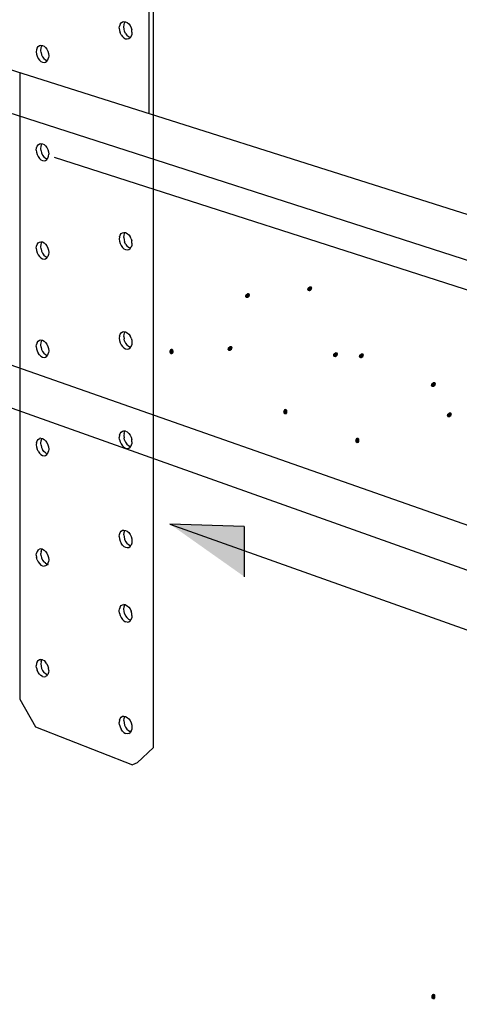
# Model space of a CAD drawing. Units: inches. Extents: x -26.1 to -25.29, y 23.22 to 24.22.
# Drawn here: x -25.62 to -25.56, y 23.48 to 23.62 of the extents above; entities that cross this region are included whole.
import ezdxf

# ---------------------------------------------------------------- set-up
doc = ezdxf.new("R2010")
doc.units = ezdxf.units.IN
doc.header["$LTSCALE"] = 0.01
doc.header["$MEASUREMENT"] = 0
doc.linetypes.add('DASHED', pattern=[0.75, 0.5, -0.25])
doc.layers.add('Layer1', color=7, linetype='Continuous')

msp = doc.modelspace()

# ---------------------------------------------------------------- hatches: boundary and pattern name
at = {"lineweight": 0}
h = msp.add_hatch(color=0, dxfattribs=at)
h.dxf.hatch_style = 2
h.paths.add_polyline_path([(-25.58162408325695, 23.58229578636209), (-25.58167800631533, 23.58205059980945), (-25.58153651635298, 23.58186726571285), (-25.58129118950688, 23.58182605756245), (-25.58103359474925, 23.58200729126395), (-25.58093632557536, 23.58231181202036), (-25.58105661482285, 23.58252417752388), (-25.58131300849412, 23.58255022601281)])
h = msp.add_hatch(color=0, dxfattribs=at)
h.dxf.hatch_style = 2
h.paths.add_polyline_path([(-25.59040095501982, 23.58132785797269), (-25.5904548780782, 23.58108267142006), (-25.59031338811585, 23.58089933732346), (-25.59006806126975, 23.58085812917305), (-25.58981046651212, 23.58103936287455), (-25.58971319733823, 23.58134388363097), (-25.58983348658572, 23.58155624913449), (-25.59008988025699, 23.58158229762342)])
h = msp.add_hatch(color=0, dxfattribs=at)
h.dxf.hatch_style = 2
h.paths.add_polyline_path([(-25.59286994105173, 23.57386585277235), (-25.59292386411011, 23.57362066621972), (-25.59278237414776, 23.57343733212312), (-25.59253704730166, 23.57339612397271), (-25.59227945254403, 23.57357735767421), (-25.59218218337015, 23.57388187843063), (-25.59230247261764, 23.57409424393415), (-25.59255886628891, 23.57412029242308)])
h = msp.add_hatch(color=0, dxfattribs=at)
h.dxf.hatch_style = 2
h.paths.add_polyline_path([(-25.60051056134615, 23.57316853370104), (-25.60065551334146, 23.57296356282304), (-25.60088633413525, 23.57294471040231), (-25.60108199323464, 23.57309832693052), (-25.60112147131288, 23.57341080444169), (-25.6009617804027, 23.57368808350592), (-25.60072367840346, 23.5737426891695), (-25.60053174257536, 23.5735707743985)])
h = msp.add_hatch(color=0, dxfattribs=at)
h.dxf.hatch_style = 2
h.paths.add_polyline_path([(-25.57799080786832, 23.57299102269879), (-25.5780447309267, 23.57274583614616), (-25.57790324096435, 23.57256250204968), (-25.57765791411826, 23.57252129389928), (-25.57740031936062, 23.57270252760065), (-25.57730305018674, 23.57300704835719), (-25.57742333943423, 23.57321941386059), (-25.5776797331055, 23.57324546234964)])
h = msp.add_hatch(color=0, dxfattribs=at)
h.dxf.hatch_style = 2
h.paths.add_polyline_path([(-25.57433447120919, 23.57283742627487), (-25.57438839426757, 23.57259223972223), (-25.57424690430522, 23.57240890562563), (-25.57400157745912, 23.57236769747523), (-25.57374398270149, 23.57254893117673), (-25.5736467135276, 23.57285345193315), (-25.57376700277509, 23.57306581743666), (-25.57402339644636, 23.57309186592559)])
h = msp.add_hatch(color=0, dxfattribs=at)
h.dxf.hatch_style = 2
h.paths.add_polyline_path([(-25.5641775017865, 23.56877678310231), (-25.56423142484487, 23.56853159654968), (-25.56408993488252, 23.56834826245307), (-25.56384460803643, 23.56830705430267), (-25.56358701327879, 23.56848828800417), (-25.56348974410491, 23.56879280876059), (-25.5636100333524, 23.56900517426411), (-25.56386642702367, 23.56903122275304)])
h = msp.add_hatch(color=0, dxfattribs=at)
h.dxf.hatch_style = 2
h.paths.add_polyline_path([(-25.58444407753552, 23.56467810200322), (-25.58458902953083, 23.56447313112522), (-25.58481985032462, 23.56445427870448), (-25.58501550942401, 23.5646078952327), (-25.58505498750225, 23.56492037274386), (-25.58489529659207, 23.5651976518081), (-25.58465719459283, 23.56525225747168), (-25.58446525876473, 23.56508034270067)])
h = msp.add_hatch(color=0, dxfattribs=at)
h.dxf.hatch_style = 2
h.paths.add_polyline_path([(-25.5619243240577, 23.56450059100097), (-25.56197824711607, 23.56425540444834), (-25.56183675715372, 23.56407207035186), (-25.56159143030763, 23.56403086220146), (-25.56133383554999, 23.56421209590283), (-25.56123656637611, 23.56451661665937), (-25.5613568556236, 23.56472898216277), (-25.56161324929487, 23.56475503065182)])
h = msp.add_hatch(color=0, dxfattribs=at)
h.dxf.hatch_style = 2
h.paths.add_polyline_path([(-25.57428710811282, 23.56061745883066), (-25.57443206010814, 23.56041248795266), (-25.57466288090193, 23.56039363553193), (-25.57485854000132, 23.56054725206014), (-25.57489801807956, 23.56085972957131), (-25.57473832716937, 23.56113700863554), (-25.57450022517014, 23.56119161429912), (-25.57430828934204, 23.56101969952812)])
h = msp.add_hatch(color=0, dxfattribs=at)
h.dxf.hatch_style = 2
h.paths.add_polyline_path([(-25.56355919845728, 23.48215205047515), (-25.56370405846063, 23.48194576506278), (-25.56393419850261, 23.48192633540905), (-25.56412901151259, 23.48208021794713), (-25.56416789042014, 23.48239386910956), (-25.56400848105384, 23.48267153278024), (-25.56377103431122, 23.48272680864542), (-25.56357984327298, 23.48255515694245)])
at = {"layer": 'Layer1'}
h = msp.add_hatch(color=256, dxfattribs=at)
h.dxf.hatch_style = 1
h.paths.add_polyline_path([(-25.59053187404131, 23.54863318957787), (-25.60103415567824, 23.54898810377858), (-25.5905318740413, 23.54156490742345)])

# ---------------------------------------------------------------- linework, layer by layer
for p, q in [((-25.60398826200847, 23.76353004017547), (-25.60398826200847, 23.60691826333634)), ((-25.60334306977287, 23.60661072851511), (-25.60334306977287, 23.76366113820634)), ((-25.60773452277876, 23.61983568626814), (-25.60751768229156, 23.61988861838568)), ((-25.60773452277877, 23.61983568626814), (-25.60751768229155, 23.61988861838568)), ((-25.60751768229156, 23.61988861838568), (-25.60728490250259, 23.61985789787025)), ((-25.60751768229155, 23.61988861838568), (-25.60728490250258, 23.61985789787025)), ((-25.60741813095701, 23.61970912803882), (-25.60731143619305, 23.61986139958598)), ((-25.60728490250259, 23.61985789787025), (-25.60705203510912, 23.61974556702728)), ((-25.60728490250258, 23.61985789787025), (-25.60705203510912, 23.61974556702728)), ((-25.60818381270506, 23.61893777671906), (-25.60815320563723, 23.61923796515121)), ((-25.60818381270506, 23.61893777671906), (-25.60815320563723, 23.61923796515121)), ((-25.60818381270506, 23.61893777671906), (-25.60815320563723, 23.61861872801195)), ((-25.60818381270506, 23.61893777671906), (-25.60815320563723, 23.61861872801195)), ((-25.60806345725099, 23.61949887210876), (-25.60815320563723, 23.61923796515121)), ((-25.60806345725099, 23.61949887210876), (-25.60815320563723, 23.61923796515121)), ((-25.60815320563723, 23.61861872801195), (-25.60806345725099, 23.61830251017698)), ((-25.60815320563723, 23.61861872801195), (-25.60806345725099, 23.61830251017698)), ((-25.60806345725099, 23.61949887210876), (-25.60792066493759, 23.6197027430484)), ((-25.60806345725099, 23.61949887210876), (-25.60792066493759, 23.6197027430484)), ((-25.60792066493759, 23.6197027430484), (-25.60773452277876, 23.61983568626814)), ((-25.60792066493759, 23.6197027430484), (-25.60773452277877, 23.61983568626814)), ((-25.60753848267745, 23.61914832221719), (-25.60750787655788, 23.61944834999251)), ((-25.60753848267744, 23.61914832221719), (-25.60750787655788, 23.61944834999251)), ((-25.60750787655788, 23.61882945500425), (-25.60753848267745, 23.61914832221719)), ((-25.60750787655788, 23.61882945500425), (-25.60753848267744, 23.61914832221719)), ((-25.60750787655788, 23.61944834999251), (-25.60741813095701, 23.61970912803882)), ((-25.60750787655788, 23.61944834999251), (-25.60741813095701, 23.61970912803882)), ((-25.60741813095701, 23.61851342718837), (-25.60750787655788, 23.61882945500425)), ((-25.60741813095701, 23.61851342718837), (-25.60750787655788, 23.61882945500425)), ((-25.60741813095701, 23.61970912803882), (-25.60735185390199, 23.61980371665154)), ((-25.60727534309005, 23.61822174066004), (-25.60741813095701, 23.61851342718837)), ((-25.60727534309004, 23.61822174066004), (-25.60741813095701, 23.61851342718837)), ((-25.60705203510912, 23.61974556702728), (-25.60683495527748, 23.61955924342237)), ((-25.60705203510912, 23.61974556702728), (-25.60683495527748, 23.61955924342237)), ((-25.60683495527748, 23.61955924342237), (-25.6066484861717, 23.61931159880892)), ((-25.60683495527748, 23.61955924342237), (-25.6066484861717, 23.61931159880892)), ((-25.6066484861717, 23.61931159880892), (-25.60650536691561, 23.61901950931263)), ((-25.6066484861717, 23.61931159880892), (-25.60650536691561, 23.61901950931263)), ((-25.60650536691561, 23.61901950931263), (-25.60641537918476, 23.61870289921645)), ((-25.60650536691561, 23.61901950931263), (-25.60641537918475, 23.61870289921645)), ((-25.60638468451489, 23.61838338592007), (-25.60641537918476, 23.61870289921645)), ((-25.60638468451488, 23.61838338592007), (-25.60641537918475, 23.61870289921645)), ((-25.60792066493759, 23.61801063800997), (-25.60806345725099, 23.61830251017698)), ((-25.60792066493758, 23.61801063800997), (-25.60806345725099, 23.61830251017698)), ((-25.60792066493759, 23.61801063800997), (-25.60773452277876, 23.61776297756177)), ((-25.60792066493758, 23.61801063800997), (-25.60773452277877, 23.61776297756177)), ((-25.60773452277876, 23.61776297756177), (-25.60751768229156, 23.617576406693)), ((-25.60773452277877, 23.61776297756177), (-25.60751768229155, 23.617576406693)), ((-25.60751768229156, 23.617576406693), (-25.60728490250259, 23.61746367025887)), ((-25.60751768229155, 23.617576406693), (-25.60728490250258, 23.61746367025887)), ((-25.60728490250259, 23.61746367025887), (-25.60705203510912, 23.61743248515538)), ((-25.60728490250258, 23.61746367025887), (-25.60705203510912, 23.61743248515538)), ((-25.60727534309005, 23.61822174066004), (-25.60708920675492, 23.61797424885101)), ((-25.60727534309004, 23.61822174066004), (-25.60708920675492, 23.61797424885101)), ((-25.60708920675492, 23.61797424885101), (-25.60687237309087, 23.61778781813422)), ((-25.60708920675492, 23.61797424885101), (-25.60687237309087, 23.61778781813422)), ((-25.60705203510912, 23.61743248515538), (-25.60683495527748, 23.61748502751117)), ((-25.60705203510912, 23.61743248515538), (-25.60683495527747, 23.61748502751117)), ((-25.60687237309087, 23.61778781813422), (-25.60663960067338, 23.61767518378666)), ((-25.60687237309087, 23.61778781813422), (-25.60663960067336, 23.61767518378666)), ((-25.60683495527748, 23.61748502751117), (-25.6066484861717, 23.61761775340259)), ((-25.60683495527747, 23.61748502751117), (-25.6066484861717, 23.61761775340259)), ((-25.60650536691561, 23.61782164018058), (-25.6066484861717, 23.61761775340259)), ((-25.60650536691561, 23.61782164018058), (-25.6066484861717, 23.61761775340259)), ((-25.60663960067338, 23.61767518378666), (-25.60661086872359, 23.61767134297884)), ((-25.60641537918476, 23.61808279189406), (-25.60650536691561, 23.61782164018058)), ((-25.60641537918475, 23.61808279189406), (-25.60650536691561, 23.61782164018058)), ((-25.60638468451489, 23.61838338592007), (-25.60641537918476, 23.61808279189406)), ((-25.60638468451488, 23.61838338592007), (-25.60641537918475, 23.61808279189406)), ((-25.61986108023468, 23.61591322087443), (-25.61989111236455, 23.61561595890497)), ((-25.61986108023468, 23.61591322087443), (-25.61989111236455, 23.61561595890497)), ((-25.619773025055, 23.61617141915071), (-25.61986108023468, 23.61591322087443)), ((-25.619773025055, 23.61617141915071), (-25.61986108023468, 23.61591322087443)), ((-25.619773025055, 23.61617141915071), (-25.61963292215555, 23.61637297850925)), ((-25.619773025055, 23.61617141915071), (-25.61963292215555, 23.61637297850925)), ((-25.61963292215555, 23.61637297850925), (-25.61945028689959, 23.61650416576492)), ((-25.61963292215555, 23.61637297850925), (-25.61945028689958, 23.61650416576492)), ((-25.61945028689959, 23.61650416576492), (-25.61923753816396, 23.61655602170951)), ((-25.61945028689958, 23.61650416576492), (-25.61923753816396, 23.61655602170951)), ((-25.61924548102265, 23.61582633026227), (-25.61921544950903, 23.61612343469277)), ((-25.61924548102264, 23.61582633026227), (-25.61921544950902, 23.61612343469277)), ((-25.61921544950903, 23.61551039575118), (-25.61924548102265, 23.61582633026227)), ((-25.61921544950902, 23.61551039575118), (-25.61924548102264, 23.61582633026227)), ((-25.61923753816396, 23.61655602170951), (-25.61900914587915, 23.61652496814093)), ((-25.61923753816396, 23.61655602170951), (-25.61900914587914, 23.61652496814093)), ((-25.61921544950903, 23.61612343469277), (-25.6191273961409, 23.61638150674767)), ((-25.61921544950902, 23.61612343469277), (-25.61912739614089, 23.61638150674767)), ((-25.6191273961409, 23.61638150674767), (-25.61902603897828, 23.6165272650268)), ((-25.61912739614089, 23.61638150674767), (-25.61906618221337, 23.61646953640937)), ((-25.61900914587915, 23.61652496814093), (-25.61878067030136, 23.61641308296838)), ((-25.61900914587914, 23.61652496814093), (-25.61878067030135, 23.61641308296838)), ((-25.61878067030136, 23.61641308296838), (-25.61856768711711, 23.61622794438922)), ((-25.61878067030135, 23.61641308296838), (-25.6185676871171, 23.61622794438922)), ((-25.61856768711711, 23.61622794438922), (-25.61838473596386, 23.61598215010892)), ((-25.6185676871171, 23.61622794438922), (-25.61838473596385, 23.61598215010892)), ((-25.61838473596386, 23.61598215010892), (-25.61824431347385, 23.6156924471984)), ((-25.61838473596385, 23.61598215010892), (-25.61824431347385, 23.6156924471984)), ((-25.61824431347385, 23.6156924471984), (-25.61815602569249, 23.61537859980683)), ((-25.61824431347385, 23.6156924471984), (-25.61815602569249, 23.61537859980683)), ((-25.61989111236455, 23.61561595890497), (-25.61986108023468, 23.6152998462279)), ((-25.61989111236455, 23.61561595890497), (-25.61986108023468, 23.6152998462279)), ((-25.61986108023468, 23.6152998462279), (-25.619773025055, 23.61498638680929)), ((-25.61986108023468, 23.6152998462279), (-25.619773025055, 23.61498638680929)), ((-25.619773025055, 23.61498638680929), (-25.61963292215555, 23.61469689361183)), ((-25.619773025055, 23.61498638680929), (-25.61963292215555, 23.61469689361183)), ((-25.61963292215555, 23.61469689361183), (-25.61945028689959, 23.61445108655423)), ((-25.61963292215555, 23.61469689361183), (-25.61945028689958, 23.61445108655423)), ((-25.61945028689959, 23.61445108655423), (-25.61923753816396, 23.61426570904428)), ((-25.61945028689958, 23.61445108655423), (-25.61923753816396, 23.61426570904428)), ((-25.61921544950903, 23.61551039575118), (-25.6191273961409, 23.61519712303067)), ((-25.61921544950902, 23.61551039575118), (-25.61912739614089, 23.61519712303067)), ((-25.6191273961409, 23.61519712303067), (-25.61898729613804, 23.61490781239242)), ((-25.61912739614089, 23.61519712303067), (-25.61898729613804, 23.61490781239242)), ((-25.61898729613804, 23.61490781239242), (-25.61880466468435, 23.61466217133598)), ((-25.61898729613804, 23.61490781239242), (-25.61880466468435, 23.61466217133598)), ((-25.61880466468435, 23.61466217133598), (-25.61859192041551, 23.61447693196473)), ((-25.61880466468435, 23.61466217133598), (-25.61859192041551, 23.61447693196473)), ((-25.61859192041551, 23.61447693196473), (-25.61836353297095, 23.61436474688113)), ((-25.61859192041551, 23.61447693196473), (-25.61836353297095, 23.61436474688113)), ((-25.61856768711711, 23.61417338640272), (-25.61838473596386, 23.61430435766343)), ((-25.6185676871171, 23.61417338640272), (-25.61838473596385, 23.61430435766343)), ((-25.61838473596386, 23.61430435766343), (-25.61824431347385, 23.61450593607899)), ((-25.61838473596385, 23.61430435766343), (-25.61824431347385, 23.61450593607899)), ((-25.61836353297095, 23.61436474688113), (-25.61834449366349, 23.61436212603904)), ((-25.61824431347385, 23.61450593607899), (-25.61815602569249, 23.61476437138708)), ((-25.61824431347385, 23.61450593607899), (-25.61815602569249, 23.61476437138708)), ((-25.61815602569249, 23.61537859980683), (-25.61812590842153, 23.6150620360057)), ((-25.61815602569249, 23.61537859980683), (-25.61812590842153, 23.6150620360057)), ((-25.61812590842153, 23.6150620360057), (-25.61815602569249, 23.61476437138708)), ((-25.61812590842153, 23.6150620360057), (-25.61815602569249, 23.61476437138708)), ((-25.48434794078739, 23.56897799637134), (-25.62470024977627, 23.61344412698876)), ((-25.61923753816396, 23.61426570904428), (-25.61900914587915, 23.61415342312227)), ((-25.61923753816396, 23.61426570904428), (-25.61900914587914, 23.61415342312227)), ((-25.61900914587915, 23.61415342312227), (-25.61878067030136, 23.61412191652938)), ((-25.61900914587914, 23.61415342312227), (-25.61878067030135, 23.61412191652938)), ((-25.61878067030136, 23.61412191652938), (-25.61856768711711, 23.61417338640272)), ((-25.61878067030135, 23.61412191652938), (-25.6185676871171, 23.61417338640272)), ((-25.63412671063751, 23.61036781249809), (-25.49362178523588, 23.56514972408132)), ((-25.61989111236455, 23.60175724935722), (-25.61986108023468, 23.60205417154652)), ((-25.61986108023468, 23.60205417154652), (-25.619773025055, 23.602311371098)), ((-25.619773025055, 23.602311371098), (-25.61963292215555, 23.60251134534774)), ((-25.61963292215555, 23.60251134534774), (-25.61945028689958, 23.60264046876723)), ((-25.61945028689958, 23.60264046876723), (-25.61923753816396, 23.60268991769645)), ((-25.61924548102264, 23.60197520551311), (-25.61921544950902, 23.60227197053529)), ((-25.61921544950902, 23.60165892911686), (-25.61924548102264, 23.60197520551311)), ((-25.61923753816396, 23.60268991769645), (-25.61900914587914, 23.60265628012314)), ((-25.61921544950902, 23.60227197053529), (-25.61908022951935, 23.60266674930848)), ((-25.61900914587914, 23.60265628012314), (-25.61878067030135, 23.60254181000349)), ((-25.61878067030135, 23.60254181000349), (-25.6185676871171, 23.60235426175644)), ((-25.6185676871171, 23.60235426175644), (-25.61838473596385, 23.60210639510611)), ((-25.61838473596385, 23.60210639510611), (-25.61824431347385, 23.60181510347098)), ((-25.61824431347385, 23.60181510347098), (-25.61815602569249, 23.6015002596828)), ((-25.61989111236455, 23.60175724935722), (-25.61986108023468, 23.6014407944218)), ((-25.61986108023468, 23.6014407944218), (-25.619773025055, 23.60112633875656)), ((-25.619773025055, 23.60112633875656), (-25.61963292215555, 23.60083526540762)), ((-25.61963292215555, 23.60083526540762), (-25.61945028689958, 23.60058738707752)), ((-25.61945028689958, 23.60058738707752), (-25.61923753816396, 23.60039960751067)), ((-25.61921544950902, 23.60165892911686), (-25.61912739614089, 23.60134466123998)), ((-25.61912739614089, 23.60134466123998), (-25.61898729613804, 23.60105377218235)), ((-25.61898729613804, 23.60105377218235), (-25.61880466468435, 23.60080606211792)), ((-25.61880466468435, 23.60080606211792), (-25.61859192041551, 23.60061842332222)), ((-25.61859192041551, 23.60061842332222), (-25.61836353297095, 23.60050365210665)), ((-25.6185676871171, 23.60029970128913), (-25.61838473596385, 23.60042860762297)), ((-25.61838473596385, 23.60042860762297), (-25.61824431347385, 23.60062859235157)), ((-25.61836353297095, 23.60050365210665), (-25.61833502367945, 23.60049940609481)), ((-25.61824431347385, 23.60062859235157), (-25.61815602569249, 23.60088602878141)), ((-25.61815602569249, 23.6015002596828), (-25.61812590842153, 23.60118335513824)), ((-25.61815602569249, 23.60088602878141), (-25.61812590842153, 23.60118335513824)), ((-25.6173640234012, 23.60077016404122), (-25.5500433389296, 23.57910464125606)), ((-25.61923753816396, 23.60039960751067), (-25.61900914587914, 23.60028473262457)), ((-25.61900914587914, 23.60028473262457), (-25.61878067030135, 23.60025064604487)), ((-25.61878067030135, 23.60025064604487), (-25.6185676871171, 23.60029970128913)), ((-25.68548320643119, 23.59318035960868), (-25.54507442647334, 23.54390991120845)), ((-25.55346316477599, 23.54044701353202), (-25.65482091966363, 23.5765170241703)), ((-25.60815320563723, 23.57551449261994), (-25.60818381270506, 23.57521538382644)), ((-25.60815320563723, 23.57551449261994), (-25.60806345725099, 23.57577222394039)), ((-25.60806345725099, 23.57577222394039), (-25.60792066493758, 23.57597104632889)), ((-25.60792066493758, 23.57597104632889), (-25.60773452277877, 23.57609741082728)), ((-25.60773452277877, 23.57609741082728), (-25.60751768229155, 23.57614267385092)), ((-25.60753848267744, 23.57545008693565), (-25.60750787655788, 23.57574903626645)), ((-25.60753848267744, 23.57545008693565), (-25.60750787655788, 23.57513013877769)), ((-25.60751768229155, 23.57614267385092), (-25.60728490250258, 23.57610372569954)), ((-25.60750787655788, 23.57574903626645), (-25.60737883338785, 23.57611944198812)), ((-25.60728490250258, 23.57610372569954), (-25.60705203510912, 23.57598315911601)), ((-25.60705203510912, 23.57598315911601), (-25.60683495527747, 23.57578916296223)), ((-25.60683495527747, 23.57578916296223), (-25.6066484861717, 23.57553492306065)), ((-25.60650536691561, 23.57523777345386), (-25.6066484861717, 23.57553492306065)), ((-25.61989111236455, 23.57403982530544), (-25.61986108023468, 23.57433607289069)), ((-25.61989111236455, 23.57403982530544), (-25.61986108023468, 23.57372269576598)), ((-25.619773025055, 23.57459127994929), (-25.61986108023468, 23.57433607289069)), ((-25.619773025055, 23.57459127994929), (-25.61963292215555, 23.57478808398201)), ((-25.61963292215555, 23.57478808398201), (-25.61945028689958, 23.57491307477184)), ((-25.61945028689958, 23.57491307477184), (-25.61923753816396, 23.57495770471142)), ((-25.61924548102265, 23.57427295106125), (-25.61921544950902, 23.57456904222031)), ((-25.61921544950903, 23.57395600080189), (-25.61924548102265, 23.57427295106125)), ((-25.61923753816396, 23.57495770471142), (-25.61900914587914, 23.57491890408756)), ((-25.61921544950902, 23.57456904222031), (-25.61908994134924, 23.57493263009695)), ((-25.61900914587914, 23.57491890408756), (-25.61878067030135, 23.57479925911297)), ((-25.61878067030135, 23.57479925911297), (-25.61856768711711, 23.57460689649088)), ((-25.61856768711711, 23.57460689649088), (-25.61838473596384, 23.57435489006284)), ((-25.61838473596384, 23.57435489006284), (-25.61824431347385, 23.57406042097906)), ((-25.61824431347385, 23.57406042097906), (-25.61815602569249, 23.57374357943474)), ((-25.60818381270506, 23.57521538382644), (-25.60815320563723, 23.57489525297881)), ((-25.60815320563723, 23.57489525297881), (-25.60806345725099, 23.57457586451068)), ((-25.60806345725099, 23.57457586451068), (-25.60792066493758, 23.57427893878812)), ((-25.60792066493758, 23.57427893878812), (-25.60773452277877, 23.5740246996182)), ((-25.60773452277877, 23.5740246996182), (-25.60751768229155, 23.57383046215824)), ((-25.60741813095701, 23.57481094383298), (-25.60750787655788, 23.57513013877769)), ((-25.60741813095701, 23.57481094383298), (-25.60727534309004, 23.57451420933006)), ((-25.60727534309004, 23.57451420933006), (-25.60708920675492, 23.57426014607056)), ((-25.60708920675492, 23.57426014607056), (-25.60687237309087, 23.574066057236)), ((-25.60687237309087, 23.574066057236), (-25.60663960067336, 23.57394520184675)), ((-25.6066484861717, 23.5738410751494), (-25.60650536691561, 23.57403990682702)), ((-25.60650536691561, 23.57523777345386), (-25.60641537918475, 23.57491798426561)), ((-25.60650536691561, 23.57403990682702), (-25.60641537918475, 23.57429787443784)), ((-25.60641537918475, 23.57491798426561), (-25.60638468451488, 23.57459738322608)), ((-25.60638468451488, 23.57459738322608), (-25.60641537918475, 23.57429787443784)), ((-25.61986108023468, 23.57372269576598), (-25.619773025055, 23.57340624760786)), ((-25.619773025055, 23.57340624760786), (-25.61963292215555, 23.57311200404189)), ((-25.61945028689958, 23.57285999308213), (-25.61963292215555, 23.57311200404189)), ((-25.61945028689958, 23.57285999308213), (-25.61923753816396, 23.57266739452564)), ((-25.61923753816396, 23.57266739452564), (-25.61900914587915, 23.57254735658898)), ((-25.61921544950903, 23.57395600080189), (-25.61912739614089, 23.57363974261262)), ((-25.61912739614089, 23.57363974261262), (-25.61898729613804, 23.57334568680764)), ((-25.61898729613804, 23.57334568680764), (-25.61880466468434, 23.57309384863713)), ((-25.61880466468434, 23.57309384863713), (-25.61859192041552, 23.57290139612481)), ((-25.61859192041552, 23.57290139612481), (-25.61836353297095, 23.57278146751482)), ((-25.6185676871171, 23.57255233602357), (-25.61838473596384, 23.5726771025797)), ((-25.61838473596384, 23.5726771025797), (-25.61824431347386, 23.57287390985965)), ((-25.61836353297095, 23.57278146751482), (-25.61831607995483, 23.5727733264993)), ((-25.61824431347386, 23.57287390985965), (-25.61815602569249, 23.57312934853335)), ((-25.61815602569249, 23.57374357943474), (-25.61812590842153, 23.57342598843992)), ((-25.61812590842153, 23.57342598843992), (-25.61815602569249, 23.57312934853335)), ((-25.60751768229155, 23.57383046215824), (-25.60728490250258, 23.57370949558452)), ((-25.60728490250258, 23.57370949558452), (-25.60705203510912, 23.57367007724412)), ((-25.60705203510912, 23.57367007724412), (-25.60683495527747, 23.57371494454648)), ((-25.60683495527747, 23.57371494454648), (-25.6066484861717, 23.5738410751494)), ((-25.60663960067336, 23.57394520184675), (-25.60658070045653, 23.57393524799403)), ((-25.61900914587915, 23.57254735658898), (-25.61878067030135, 23.57250809515435)), ((-25.61878067030135, 23.57250809515435), (-25.6185676871171, 23.57255233602357)), ((-25.60815320563723, 23.56152297920828), (-25.60818381270506, 23.56122421669978)), ((-25.60815320563723, 23.56152297920828), (-25.60806345725099, 23.56177969512537)), ((-25.60806345725099, 23.56177969512537), (-25.60792066493758, 23.56197690197733)), ((-25.60792066493758, 23.56197690197733), (-25.60773452277878, 23.56210116048381)), ((-25.60773452277878, 23.56210116048381), (-25.60751768229155, 23.56214397520435)), ((-25.60750787655787, 23.56176525367368), (-25.60753848267745, 23.56146665024532)), ((-25.60728490250258, 23.56210238840171), (-25.60751768229155, 23.56214397520435)), ((-25.60750787655787, 23.56176525367368), (-25.60738378163396, 23.56212005345305)), ((-25.60728490250258, 23.56210238840171), (-25.60705203510912, 23.56197919219032)), ((-25.60705203510912, 23.56197919219032), (-25.60683495527748, 23.56178273501098)), ((-25.60683495527748, 23.56178273501098), (-25.6066484861717, 23.56152638541845)), ((-25.6066484861717, 23.56152638541845), (-25.60650536691561, 23.56122761657614)), ((-25.61986108023468, 23.56047702108459), (-25.61989111236455, 23.56018111327955)), ((-25.61989111236455, 23.56018111327955), (-25.61986108023468, 23.55986364891626)), ((-25.61986108023468, 23.56047702108459), (-25.619773025055, 23.56073123189657)), ((-25.619773025055, 23.56073123189657), (-25.61963292215555, 23.5609264508205)), ((-25.61963292215555, 23.5609264508205), (-25.61945028689958, 23.56104937529512)), ((-25.61923753816396, 23.56109160317781), (-25.61945028689958, 23.56104937529512)), ((-25.61924548102263, 23.56042182383532), (-25.61921544950903, 23.56071757558599)), ((-25.61921544950903, 23.56010453912124), (-25.61924548102263, 23.56042182383532)), ((-25.61923753816396, 23.56109160317781), (-25.61900914587915, 23.56105021358986)), ((-25.61921544950905, 23.56071757558598), (-25.61909479634933, 23.56106573529486)), ((-25.61900914587915, 23.56105021358986), (-25.61878067030135, 23.56092798862846)), ((-25.61878067030135, 23.56092798862846), (-25.6185676871171, 23.5607332113773)), ((-25.6185676871171, 23.5607332113773), (-25.61838473596384, 23.56047913506003)), ((-25.61838473596384, 23.56047913506003), (-25.61824431347386, 23.56018307725164)), ((-25.61824431347386, 23.56018307725164), (-25.61815602569249, 23.55986523682907)), ((-25.60815320563723, 23.56090374457091), (-25.60818381270506, 23.56122421669978)), ((-25.60815320563723, 23.56090374457091), (-25.60806345725099, 23.56058333069153)), ((-25.60806345725099, 23.56058333069153), (-25.60792066493758, 23.56028479443656)), ((-25.60792066493758, 23.56028479443656), (-25.60773452277878, 23.56002845428018)), ((-25.60753848267745, 23.56146665024532), (-25.60750787655787, 23.5611463611859)), ((-25.60741813095699, 23.56082614195731), (-25.60750787655787, 23.5611463611859)), ((-25.60741813095699, 23.56082614195731), (-25.60727534309004, 23.56052779870424)), ((-25.60727534309004, 23.56052779870424), (-25.60708920675493, 23.56027163678274)), ((-25.60708920675493, 23.56027163678274), (-25.60687237309087, 23.56007509735112)), ((-25.60650536691561, 23.56122761657614), (-25.60641537918476, 23.5609068092766)), ((-25.60650536691561, 23.56002974493888), (-25.60641537918476, 23.56028670445961)), ((-25.60638468451488, 23.56058586096095), (-25.60641537918476, 23.5609068092766)), ((-25.60638468451488, 23.56058586096095), (-25.60641537918476, 23.56028670445961)), ((-25.61986108023468, 23.55986364891626), (-25.619773025055, 23.5595461945984)), ((-25.61963292215555, 23.55925036592307), (-25.619773025055, 23.5595461945984)), ((-25.61963292215555, 23.55925036592307), (-25.61945028689958, 23.55899629856345)), ((-25.61923753816396, 23.55880129299203), (-25.61945028689958, 23.55899629856345)), ((-25.61923753816396, 23.55880129299203), (-25.61900914587915, 23.55867867105111)), ((-25.61921544950903, 23.56010453912124), (-25.61912739614089, 23.55978727586791)), ((-25.61912739614089, 23.55978727586791), (-25.61898729613804, 23.5594916366884)), ((-25.61880466468434, 23.5592377443744), (-25.61898729613804, 23.5594916366884)), ((-25.61859192041552, 23.55904288748228), (-25.61880466468434, 23.5592377443744)), ((-25.61859192041552, 23.55904288748228), (-25.61836353297095, 23.55892037769745)), ((-25.6185676871171, 23.5586786558716), (-25.61838473596384, 23.55880134261453)), ((-25.61838473596384, 23.55880134261453), (-25.61824431347386, 23.55899656116931)), ((-25.61836353297095, 23.55892037769745), (-25.61830660136863, 23.55890996711447)), ((-25.61824431347386, 23.55899656116931), (-25.61815602569249, 23.55925101089096)), ((-25.61815602569249, 23.55986523682907), (-25.61812590842153, 23.55954730509075)), ((-25.61812590842153, 23.55954730509075), (-25.61815602569249, 23.55925101089096)), ((-25.60773452277878, 23.56002845428018), (-25.60751768229155, 23.55983176351167)), ((-25.60751768229155, 23.55983176351167), (-25.60728490250258, 23.55970816329397)), ((-25.60728490250258, 23.55970816329397), (-25.60705203510912, 23.55966611031842)), ((-25.60705203510912, 23.55966611031842), (-25.60683495527748, 23.55970852160433)), ((-25.60687237309087, 23.56007509735112), (-25.60663960067336, 23.55995161122922)), ((-25.60683495527748, 23.55970852160433), (-25.6066484861717, 23.55983253750721)), ((-25.6066484861717, 23.55983253750721), (-25.60650536691561, 23.56002974493888)), ((-25.60663960067336, 23.55995161122922), (-25.6065710415919, 23.55993925023823)), ((-25.61900914587915, 23.55867867105111), (-25.61878067030135, 23.55863682466984)), ((-25.61878067030135, 23.55863682466984), (-25.6185676871171, 23.5586786558716)), ((-25.60103415567822, 23.54898810377858), (-25.41062455650557, 23.48122736583207))]:
    msp.add_line(p, q)
at = {"linetype": 'DASHED'}
for p, q in [((-25.62222655985664, 23.61266041762292), (-25.62222655985664, 23.52427803050284)), ((-25.60334306977286, 23.51744902023991), (-25.60334306977287, 23.60667778903185)), ((-25.60815320563723, 23.58950600102784), (-25.60818381270506, 23.58920655095309)), ((-25.60815320563723, 23.58950600102784), (-25.60806345725099, 23.58976475275542)), ((-25.60806345725099, 23.58976475275542), (-25.60792066493758, 23.58996519068045)), ((-25.60792066493758, 23.58996519068045), (-25.60773452277877, 23.5900936561653)), ((-25.60773452277877, 23.5900936561653), (-25.60751768229155, 23.59014137750382)), ((-25.60753848267744, 23.58943352362599), (-25.60750787655788, 23.58973281385823)), ((-25.60753848267744, 23.58943352362599), (-25.60750787655788, 23.58911392137046)), ((-25.60751768229155, 23.59014137750382), (-25.60728490250258, 23.59010505799009)), ((-25.60750787655788, 23.58973281385823), (-25.60737388623198, 23.5901189416945)), ((-25.60728490250258, 23.59010505799009), (-25.60705203510912, 23.58998713104992)), ((-25.60705203510912, 23.58998713104992), (-25.60683495527747, 23.58979558590438)), ((-25.60683495527747, 23.58979558590438), (-25.6066484861717, 23.58954346070285)), ((-25.60650536691561, 23.58924793033158), (-25.6066484861717, 23.58954346070285)), ((-25.61989111236455, 23.58789853733133), (-25.61986108023468, 23.58819511974041)), ((-25.61989111236455, 23.58789853733133), (-25.61986108023468, 23.58758174757208)), ((-25.61986108023468, 23.58819511974041), (-25.619773025055, 23.58845132800201)), ((-25.619773025055, 23.58845132800201), (-25.61963292215555, 23.58864971714353)), ((-25.61963292215555, 23.58864971714353), (-25.61945028689958, 23.58877676929051)), ((-25.61945028689958, 23.58877676929051), (-25.61923753816396, 23.58882381120394)), ((-25.61924548102265, 23.58812407828719), (-25.61921544950902, 23.58842050390097)), ((-25.61921544950902, 23.58780746743621), (-25.61924548102265, 23.58812407828719)), ((-25.61923753816396, 23.58882381120394), (-25.61900914587914, 23.58878758962544)), ((-25.61921544950902, 23.58842050390097), (-25.61908508755992, 23.58879963349791)), ((-25.61900914587914, 23.58878758962544), (-25.61878067030135, 23.58867053455824)), ((-25.61878067030135, 23.58867053455824), (-25.6185676871171, 23.58848057664285)), ((-25.6185676871171, 23.58848057664285), (-25.61838473596385, 23.58823064506565)), ((-25.61838473596385, 23.58823064506565), (-25.61824431347385, 23.58793776470648)), ((-25.61824431347385, 23.58793776470648), (-25.61815602569249, 23.58762191707713)), ((-25.60818381270506, 23.58920655095309), (-25.60815320563723, 23.58888676639046)), ((-25.60815320563723, 23.58888676639046), (-25.60806345725099, 23.58856838832159)), ((-25.60806345725099, 23.58856838832159), (-25.60792066493758, 23.58827308313968)), ((-25.60792066493758, 23.58827308313968), (-25.60773452277877, 23.58802094996167)), ((-25.60773452277877, 23.58802094996167), (-25.60751768229155, 23.58782916581113)), ((-25.60750787655788, 23.58911392137046), (-25.60741813095701, 23.58879573570595)), ((-25.60727534309004, 23.58850061995589), (-25.60741813095701, 23.58879573570595)), ((-25.60727534309004, 23.58850061995589), (-25.60708920675492, 23.58824866036105)), ((-25.60708920675492, 23.58824866036105), (-25.60687237309087, 23.58805702212442)), ((-25.60687237309087, 23.58805702212442), (-25.60663960067336, 23.58793879746878)), ((-25.6066484861717, 23.5878496127916), (-25.60650536691561, 23.58805005869433)), ((-25.60663960067336, 23.58793879746878), (-25.60659035291288, 23.5879310314201)), ((-25.60650536691561, 23.58924793033158), (-25.60641537918475, 23.58892915424384)), ((-25.60641537918475, 23.58830904942685), (-25.60650536691561, 23.58805005869433)), ((-25.60638468451488, 23.58860890549121), (-25.60641537918475, 23.58892915424384)), ((-25.60638468451488, 23.58860890549121), (-25.60641537918475, 23.58830904942685)), ((-25.61986108023468, 23.58758174757208), (-25.619773025055, 23.58726629070384)), ((-25.619773025055, 23.58726629070384), (-25.61963292215555, 23.5869736322461)), ((-25.61963292215555, 23.5869736322461), (-25.61945028689958, 23.58672369255884)), ((-25.61923753816396, 23.58653350101816), (-25.61945028689958, 23.58672369255884)), ((-25.61923753816396, 23.58653350101816), (-25.61900914587914, 23.58641604708669)), ((-25.61921544950902, 23.58780746743621), (-25.6191273961409, 23.58749219944929)), ((-25.6191273961409, 23.58749219944929), (-25.61898729613804, 23.5871997270177)), ((-25.61898729613804, 23.5871997270177), (-25.61880466468435, 23.58694995785519)), ((-25.61880466468435, 23.58694995785519), (-25.61859192041551, 23.58675990972351)), ((-25.61859192041551, 23.58675990972351), (-25.61836353297095, 23.58664256228929)), ((-25.6185676871171, 23.58642602113716), (-25.61838473596385, 23.58655285262016)), ((-25.61838473596385, 23.58655285262016), (-25.61824431347385, 23.58675124862415)), ((-25.61836353297095, 23.58664256228929), (-25.61832554893398, 23.58663647505281)), ((-25.61815602569249, 23.58700769113902), (-25.61824431347385, 23.58675124862415)), ((-25.61815602569249, 23.58762191707713), (-25.61812590842153, 23.58730467178908)), ((-25.61812590842153, 23.58730467178908), (-25.61815602569249, 23.58700769113902)), ((-25.60751768229155, 23.58782916581113), (-25.60728490250258, 23.58771083288235)), ((-25.60728490250258, 23.58771083288235), (-25.60705203510912, 23.58767404917802)), ((-25.60705203510912, 23.58767404917802), (-25.60683495527747, 23.58772137249773)), ((-25.60683495527747, 23.58772137249773), (-25.6066484861717, 23.5878496127916)), ((-25.61900914587914, 23.58641604708669), (-25.61878067030135, 23.58637937059961)), ((-25.61878067030135, 23.58637937059961), (-25.6185676871171, 23.58642602113716)), ((-25.60815320563723, 23.54753147080038), (-25.60806345725099, 23.54778717131446)), ((-25.60806345725099, 23.54778717131446), (-25.60792066493759, 23.54798276263047)), ((-25.60792066493759, 23.54798276263047), (-25.60773452277876, 23.54810491514579)), ((-25.60773452277876, 23.54810491514579), (-25.60751768229155, 23.54814526654513)), ((-25.60753848267745, 23.54748321855585), (-25.60750787655787, 23.54778147608189)), ((-25.60751768229155, 23.54814526654513), (-25.60728490250258, 23.54810105611115)), ((-25.60750787655787, 23.54778147608189), (-25.60738873197393, 23.54812077580421)), ((-25.60728490250258, 23.54810105611115), (-25.60705203510912, 23.54797521524821)), ((-25.60705203510912, 23.54797521524821), (-25.60683495527747, 23.54777631206883)), ((-25.60683495527747, 23.54777631206883), (-25.6066484861717, 23.5475178527861)), ((-25.60818381270506, 23.54723305457675), (-25.60815320563723, 23.54753147080038)), ((-25.60818381270506, 23.54723305457675), (-25.60815320563723, 23.54691222615549)), ((-25.60815320563723, 23.54691222615549), (-25.60806345725099, 23.54659080688062)), ((-25.60806345725099, 23.54659080688062), (-25.60792066493759, 23.5462906550897)), ((-25.60773452277876, 23.54603219893126), (-25.60792066493759, 23.5462906550897)), ((-25.60753848267745, 23.54748321855585), (-25.60750787655787, 23.54716257359214)), ((-25.60750787655787, 23.54716257359214), (-25.60741813095699, 23.54684135008434)), ((-25.60741813095699, 23.54684135008434), (-25.60727534309004, 23.54654139308034)), ((-25.60727534309004, 23.54654139308034), (-25.60708920675493, 23.54628311748957)), ((-25.60708920675493, 23.54628311748957), (-25.60687237309087, 23.54608412745914)), ((-25.6066484861717, 23.5475178527861), (-25.60650536691561, 23.54721746470883)), ((-25.60650536691561, 23.54721746470883), (-25.60641537918475, 23.54689563929838)), ((-25.60641537918475, 23.54627552445981), (-25.60650536691561, 23.54601959307158)), ((-25.60641537918475, 23.54689563929838), (-25.60638468451488, 23.54657434370673)), ((-25.60638468451488, 23.54657434370673), (-25.60641537918475, 23.54627552445981)), ((-25.61989111236455, 23.54459007402154), (-25.61986108023468, 23.54488559957413)), ((-25.619773025055, 23.54513868960951), (-25.61986108023468, 23.54488559957413)), ((-25.61963292215555, 23.54533212528739), (-25.619773025055, 23.54513868960951)), ((-25.61963292215555, 23.54533212528739), (-25.61945028689958, 23.54545272515917)), ((-25.61923753816396, 23.54549223523333), (-25.61945028689958, 23.54545272515917)), ((-25.61921544950903, 23.54513468738735), (-25.61924548102264, 23.54483931747083)), ((-25.61921544950903, 23.54452164101525), (-25.61924548102264, 23.54483931747083)), ((-25.61900914587915, 23.54544794855953), (-25.61923753816396, 23.54549223523333)), ((-25.61921544950903, 23.54513468738732), (-25.61910026010795, 23.54546561617091)), ((-25.61900914587915, 23.54544794855953), (-25.61878067030135, 23.54532280561282)), ((-25.61878067030135, 23.54532280561282), (-25.61856768711711, 23.54512532740835)), ((-25.61856768711711, 23.54512532740835), (-25.61838473596384, 23.54486892246746)), ((-25.61838473596384, 23.54486892246746), (-25.61824431347385, 23.54457107734524)), ((-25.60773452277876, 23.54603219893126), (-25.60751768229155, 23.54583305485245)), ((-25.60751768229155, 23.54583305485245), (-25.60728490250258, 23.54570682098888)), ((-25.60728490250258, 23.54570682098888), (-25.60705203510912, 23.54566213337631)), ((-25.60705203510912, 23.54566213337631), (-25.60683495527747, 23.545702088644)), ((-25.60687237309087, 23.54608412745914), (-25.60663960067336, 23.5459580106027)), ((-25.60683495527747, 23.545702088644), (-25.6066484861717, 23.54582400487485)), ((-25.6066484861717, 23.54582400487485), (-25.60650536691561, 23.54601959307158)), ((-25.60663960067336, 23.5459580106027), (-25.60656139373873, 23.54594302625868)), ((-25.61989111236455, 23.54459007402154), (-25.61986108023468, 23.54427221749303)), ((-25.619773025055, 23.54395365231134), (-25.61986108023468, 23.54427221749303)), ((-25.619773025055, 23.54395365231134), (-25.61963292215555, 23.54365604038996)), ((-25.61963292215555, 23.54365604038996), (-25.61945028689958, 23.54339963851142)), ((-25.61921544950903, 23.54452164101525), (-25.61912739614089, 23.54420326811919)), ((-25.61912739614089, 23.54420326811919), (-25.61898729613804, 23.54390584764532)), ((-25.61898729613804, 23.54390584764532), (-25.61880466468434, 23.54364962336233)), ((-25.61859192041551, 23.54345206154231), (-25.61880466468434, 23.54364962336233)), ((-25.61859192041551, 23.54345206154231), (-25.61836353297095, 23.54332664793508)), ((-25.61824431347385, 23.54457107734524), (-25.61815602569249, 23.54425211318549)), ((-25.61824431347385, 23.5433845612629), (-25.61815602569249, 23.54363787732081)), ((-25.61815602569249, 23.54425211318549), (-25.61812590842153, 23.54393379811103)), ((-25.61812590842153, 23.54393379811103), (-25.61815602569249, 23.54363787732081)), ((-25.61945028689958, 23.54339963851142), (-25.61923753816396, 23.54320192504754)), ((-25.61923753816396, 23.54320192504754), (-25.61900914587915, 23.54307639610113)), ((-25.61900914587915, 23.54307639610113), (-25.61878067030135, 23.54303164165419)), ((-25.61856768711711, 23.54307076197943), (-25.61878067030135, 23.54303164165419)), ((-25.61838473596384, 23.54319113002196), (-25.61856768711711, 23.54307076197943)), ((-25.61838473596384, 23.54319113002196), (-25.61824431347385, 23.5433845612629)), ((-25.61836353297095, 23.54332664793508), (-25.61822746106887, 23.54330003557895)), ((-25.60818381270506, 23.53673932022125), (-25.60815320563723, 23.53703747672225)), ((-25.60815320563723, 23.53641824208487), (-25.60818381270506, 23.53673932022125)), ((-25.60806345725099, 23.53729241565775), (-25.60815320563723, 23.53703747672225)), ((-25.60806345725099, 23.53729241565775), (-25.60792066493759, 23.53748679527991)), ((-25.60792066493759, 23.53748679527991), (-25.60773452277876, 23.53760736824725)), ((-25.60773452277876, 23.53760736824725), (-25.60751768229155, 23.53764588961423)), ((-25.60753848267745, 23.53699528222596), (-25.60750787655787, 23.53729328031629)), ((-25.60750787655787, 23.53667438782852), (-25.60753848267745, 23.53699528222596)), ((-25.60728490250258, 23.53759969386632), (-25.60751768229155, 23.53764588961423)), ((-25.60750787655787, 23.53729328031629), (-25.60739244225842, 23.53762103540749)), ((-25.60741813095699, 23.53635240358426), (-25.60750787655787, 23.53667438782852)), ((-25.60728490250258, 23.53759969386632), (-25.60705203510912, 23.53747188697513)), ((-25.60705203510912, 23.53747188697513), (-25.60683495527748, 23.5372711317033)), ((-25.60683495527748, 23.5372711317033), (-25.60664848617169, 23.53701109009822)), ((-25.60664848617169, 23.53701109009822), (-25.60650536691561, 23.53670948755277)), ((-25.60641537918475, 23.53638689853272), (-25.60650536691561, 23.53670948755277)), ((-25.60815320563723, 23.53641824208487), (-25.60806345725099, 23.53609606123214)), ((-25.60806345725099, 23.53609606123214), (-25.60792066493759, 23.53579469774852)), ((-25.60792066493759, 23.53579469774852), (-25.60773452277876, 23.53553466204362)), ((-25.60773452277876, 23.53553466204362), (-25.60751768229155, 23.53533367792155)), ((-25.60751768229155, 23.53533367792155), (-25.60728490250258, 23.53520546875857)), ((-25.60741813095699, 23.53635240358426), (-25.60727534309004, 23.53605123622637)), ((-25.60705203510912, 23.53515880510323), (-25.60728490250258, 23.53520546875857)), ((-25.60727534309004, 23.53605123622637), (-25.60708920675492, 23.53579138283463)), ((-25.60708920675492, 23.53579138283463), (-25.60687237309087, 23.53559055479462)), ((-25.60705203510912, 23.53515880510323), (-25.60683495527748, 23.53519691829664)), ((-25.60687237309087, 23.53559055479462), (-25.60663960067336, 23.53546246482236)), ((-25.60683495527748, 23.53519691829664), (-25.60664848617169, 23.53531725220666)), ((-25.60664848617169, 23.53531725220666), (-25.60650536691561, 23.53551162593636)), ((-25.60663960067336, 23.53546246482236), (-25.60655415268887, 23.53544536879554)), ((-25.60650536691561, 23.53551162593636), (-25.60641537918475, 23.53576679371572)), ((-25.60638468451488, 23.53606534247507), (-25.60641537918475, 23.53638689853272)), ((-25.60638468451488, 23.53606534247507), (-25.60641537918475, 23.53576679371572)), ((-25.619773025055, 23.52954613740897), (-25.61963292215555, 23.52973778983967)), ((-25.61963292215555, 23.52973778983967), (-25.61945028689958, 23.52985606510714)), ((-25.61945028689958, 23.52985606510714), (-25.61923753816396, 23.52989287720666)), ((-25.61921544950903, 23.52955178928136), (-25.61924548102263, 23.52925680119924)), ((-25.61900914587915, 23.52984567360955), (-25.61923753816396, 23.52989287720666)), ((-25.61921544950903, 23.52955178928136), (-25.61910572124113, 23.52986563358535)), ((-25.61900914587915, 23.52984567360955), (-25.61878067030135, 23.52971763251869)), ((-25.61878067030135, 23.52971763251869), (-25.6185676871171, 23.52951743351617)), ((-25.61986108023468, 23.52929416815091), (-25.61989111236455, 23.52899902485102)), ((-25.61986108023468, 23.52868078606981), (-25.61989111236455, 23.52899902485102)), ((-25.619773025055, 23.52954613740897), (-25.61986108023468, 23.52929416815091)), ((-25.61986108023468, 23.52868078606981), (-25.619773025055, 23.52836110011081)), ((-25.61963292215555, 23.52806170494224), (-25.619773025055, 23.52836110011081)), ((-25.61924548102263, 23.52925680119924), (-25.61921544950903, 23.52893874290926)), ((-25.61921544950903, 23.52893874290926), (-25.61912739614089, 23.52861925046242)), ((-25.61912739614089, 23.52861925046242), (-25.61898729613804, 23.52832004869306)), ((-25.61898729613804, 23.52832004869306), (-25.61880466468434, 23.52806150235027)), ((-25.61838473596384, 23.52925869995017), (-25.6185676871171, 23.52951743351617)), ((-25.61838473596384, 23.52925869995017), (-25.61824431347385, 23.52895906751298)), ((-25.61824431347385, 23.52895906751298), (-25.61815602569249, 23.52863897961534)), ((-25.61812590842153, 23.5283202812045), (-25.61815602569249, 23.52863897961534)), ((-25.61812590842153, 23.5283202812045), (-25.61815602569249, 23.52802474375066)), ((-25.61945028689958, 23.52780297845938), (-25.61963292215555, 23.52806170494224)), ((-25.61945028689958, 23.52780297845938), (-25.61923753816396, 23.52760256702087)), ((-25.61900914587915, 23.52747412115114), (-25.61923753816396, 23.52760256702087)), ((-25.61900914587915, 23.52747412115114), (-25.61878067030135, 23.52742646856006)), ((-25.61859192041551, 23.52786124551471), (-25.61880466468434, 23.52806150235027)), ((-25.61878067030135, 23.52742646856006), (-25.6185676871171, 23.52746286808724)), ((-25.61836353297095, 23.52773291817271), (-25.61859192041551, 23.52786124551471)), ((-25.61838473596384, 23.52758090750468), (-25.6185676871171, 23.52746286808724)), ((-25.61838473596384, 23.52758090750468), (-25.61824431347385, 23.52777255143064)), ((-25.61836353297095, 23.52773291817271), (-25.61828529235675, 23.52771662481947)), ((-25.61815602569249, 23.52802474375066), (-25.61824431347385, 23.52777255143064)), ((-25.62222655985664, 23.52427803050284), (-25.61997614656455, 23.52037098903441)), ((-25.60815320563723, 23.52129738628087), (-25.60818381270506, 23.5209996293488)), ((-25.60815320563723, 23.52129738628087), (-25.60806345725099, 23.52155119292209)), ((-25.60806345725099, 23.52155119292209), (-25.60792066493759, 23.52174375510862)), ((-25.60792066493759, 23.52174375510862), (-25.60773452277877, 23.52186194888019)), ((-25.60773452277877, 23.52186194888019), (-25.60751768229155, 23.52189771033756)), ((-25.60753848267745, 23.52126428788875), (-25.60750787655787, 23.52156188684606)), ((-25.60753848267745, 23.52126428788875), (-25.60750787655787, 23.52094299435828)), ((-25.60751768229155, 23.52189771033756), (-25.60728490250257, 23.52184855180727)), ((-25.60750787655787, 23.52156188684606), (-25.60740797195048, 23.52187454166322)), ((-25.60728490250257, 23.52184855180727), (-25.60705203510912, 23.52171778101868)), ((-25.60705203510912, 23.52171778101868), (-25.60683495527747, 23.52151426279092)), ((-25.60683495527747, 23.52151426279092), (-25.6066484861717, 23.52125185785781)), ((-25.6066484861717, 23.52125185785781), (-25.60650536691561, 23.52094843371546)), ((-25.61997614656455, 23.52037098903441), (-25.60629775073178, 23.51501475131779)), ((-25.60815320563723, 23.52067815164349), (-25.60818381270506, 23.5209996293488)), ((-25.60815320563723, 23.52067815164349), (-25.60806345725099, 23.52035482848825)), ((-25.60806345725099, 23.52035482848825), (-25.60792066493759, 23.52005164756785)), ((-25.60773452277877, 23.51978924267655), (-25.60792066493759, 23.52005164756785)), ((-25.60750787655787, 23.52094299435828), (-25.60741813095699, 23.52061986907353)), ((-25.60741813095699, 23.52061986907353), (-25.60727534309004, 23.52031688628698)), ((-25.60727534309004, 23.52031688628698), (-25.60708920675492, 23.52005466632693)), ((-25.60708920675492, 23.52005466632693), (-25.60687237309087, 23.51985108142767)), ((-25.60687237309087, 23.51985108142767), (-25.60663960067336, 23.5197200319482)), ((-25.60650536691561, 23.52094843371546), (-25.60641537918476, 23.52062468932572)), ((-25.60650536691561, 23.51975056207821), (-25.60641537918476, 23.52000458450872)), ((-25.60641537918476, 23.52062468932572), (-25.60638468451488, 23.52030275261325)), ((-25.60638468451488, 23.52030275261325), (-25.60641537918476, 23.52000458450872)), ((-25.60773452277877, 23.51978924267655), (-25.60751768229155, 23.51958549864488)), ((-25.60751768229155, 23.51958549864488), (-25.60728490250257, 23.51945432669953)), ((-25.60705203510912, 23.51940469914679), (-25.60728490250257, 23.51945432669953)), ((-25.60683495527747, 23.51944004938427), (-25.60705203510912, 23.51940469914679)), ((-25.60683495527747, 23.51944004938427), (-25.6066484861717, 23.51955800994656)), ((-25.60650536691561, 23.51975056207821), (-25.6066484861717, 23.51955800994656)), ((-25.60654329156642, 23.5196995383896), (-25.60663960067336, 23.5197200319482)), ((-25.60565248070091, 23.51528312510071), (-25.60334306977286, 23.51744902023991)), ((-25.60565248070091, 23.51528312510071), (-25.60629775073178, 23.51501475131779))]:
    msp.add_line(p, q, dxfattribs=at)
at = {"layer": 'Layer1'}
for q in [(-25.60103415567823, 23.54898810377858), (-25.5905318740413, 23.54156490742345)]:
    msp.add_line((-25.5905318740413, 23.54863318957786), q, dxfattribs=at)

doc.saveas('drawing.dxf')
